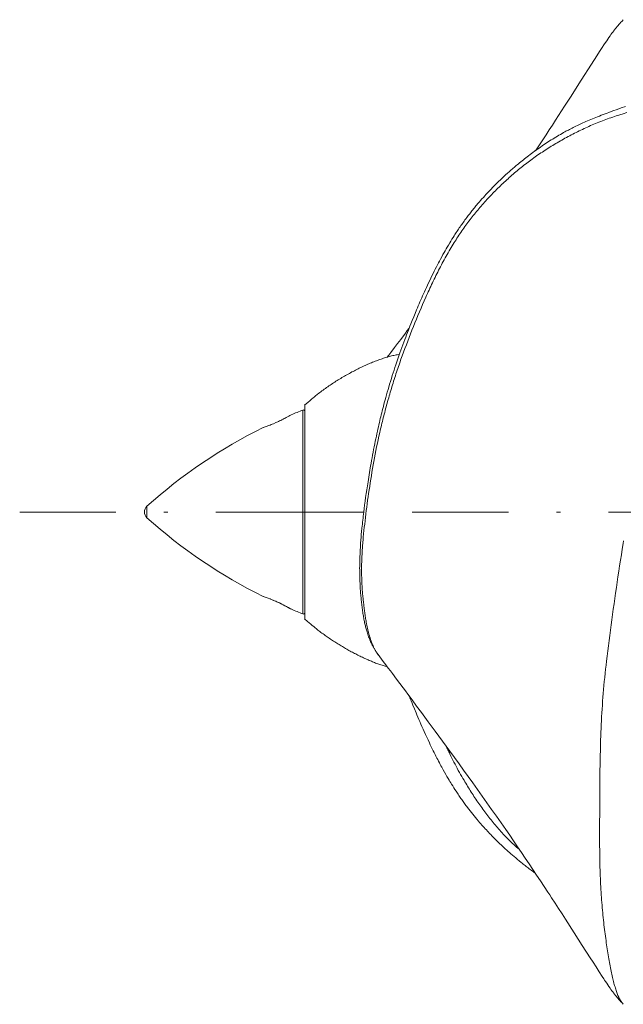
# Model space of a CAD drawing. Units: millimetres. Extents: x 0 to 210, y 0 to 297.
# Drawn here: x 45 to 61, y 82 to 108 of the extents above; entities that cross this region are included whole.
import ezdxf

# ---------------------------------------------------------------- set-up
doc = ezdxf.new("R2010")
doc.units = ezdxf.units.MM
doc.header["$LTSCALE"] = 5
doc.linetypes.add('AUSGEZOGEN', pattern=[0])
doc.linetypes.add('DASHDOT', pattern=[1, 0.5, -0.25, 0, -0.25])
for name, color, linetype in [('Mittellinie', 7, 'Continuous'), ('Volllinie schmal', 7, 'Continuous'), ('Zeichnungsrahmen', 7, 'Continuous')]:
    doc.layers.add(name, color=color, linetype=linetype)

# ---------------------------------------------------------------- blocks, each defined once
blk = doc.blocks.new('TRE90-2_TE17_PL16_M2-100_nNn010')
at = {"layer": 'Mittellinie', "color": 1, "linetype": 'DASHDOT', "lineweight": 18, "true_color": 0xff0000}
blk.add_line((45.038, 94.919), (125.507, 94.919), dxfattribs=at)
at = {"layer": 'Volllinie schmal', "color": 136, "linetype": 'AUSGEZOGEN', "lineweight": 18, "true_color": 0x008080}
for p, q in [((52.399, 92.27), (52.399, 97.568)), ((48.344, 94.771), (48.344, 95.068))]:
    blk.add_line(p, q, dxfattribs=at)
for points in [[(60.812, 105.294), (60.721, 105.265), (60.629, 105.236), (60.584, 105.221), (60.538, 105.206), (60.493, 105.191), (60.447, 105.176), (60.402, 105.161), (60.357, 105.145), (60.312, 105.129), (60.268, 105.113), (60.223, 105.097), (60.179, 105.08), (60.135, 105.063), (60.091, 105.046), (60.047, 105.028), (60.003, 105.01), (59.96, 104.992), (59.917, 104.974), (59.874, 104.955), (59.831, 104.936), (59.788, 104.917), (59.746, 104.898), (59.704, 104.878), (59.661, 104.858), (59.619, 104.838), (59.578, 104.818), (59.536, 104.797), (59.494, 104.777), (59.453, 104.756), (59.412, 104.735), (59.37, 104.713), (59.329, 104.692), (59.289, 104.67), (59.248, 104.648), (59.207, 104.626), (59.167, 104.604), (59.127, 104.581), (59.087, 104.558), (59.047, 104.536), (59.007, 104.512), (58.967, 104.489), (58.928, 104.466), (58.889, 104.442), (58.85, 104.418), (58.811, 104.394), (58.772, 104.369), (58.734, 104.345), (58.695, 104.32), (58.657, 104.295), (58.619, 104.27), (58.581, 104.245), (58.544, 104.219), (58.506, 104.193), (58.469, 104.167), (58.432, 104.141), (58.395, 104.115), (58.358, 104.088), (58.322, 104.061), (58.285, 104.034), (58.249, 104.007), (58.213, 103.98), (58.177, 103.952), (58.142, 103.925), (58.106, 103.897), (58.071, 103.868), (58.036, 103.84), (58.001, 103.812), (57.966, 103.783), (57.931, 103.754), (57.897, 103.725), (57.863, 103.696), (57.829, 103.666), (57.795, 103.637), (57.761, 103.607), (57.727, 103.577), (57.694, 103.546), (57.661, 103.516), (57.627, 103.485), (57.594, 103.454), (57.562, 103.423), (57.529, 103.392), (57.496, 103.361), (57.464, 103.329), (57.432, 103.297), (57.4, 103.265), (57.368, 103.233), (57.336, 103.201), (57.305, 103.168), (57.273, 103.135), (57.242, 103.102), (57.211, 103.069), (57.18, 103.036), (57.15, 103.002), (57.119, 102.969), (57.089, 102.935), (57.059, 102.901), (57.029, 102.866), (56.999, 102.832), (56.97, 102.797), (56.94, 102.762), (56.911, 102.727), (56.882, 102.692), (56.853, 102.657), (56.825, 102.621), (56.797, 102.586), (56.769, 102.55), (56.741, 102.514), (56.713, 102.478), (56.686, 102.441), (56.659, 102.405), (56.632, 102.368), (56.606, 102.331), (56.579, 102.294), (56.553, 102.257), (56.527, 102.219), (56.502, 102.182), (56.476, 102.144), (56.451, 102.107), (56.426, 102.069), (56.401, 102.031), (56.377, 101.992), (56.352, 101.954), (56.328, 101.916), (56.304, 101.877), (56.277, 101.833), (56.25, 101.788), (56.224, 101.744), (56.197, 101.699), (56.171, 101.654), (56.146, 101.609), (56.12, 101.564), (56.095, 101.518), (56.07, 101.473), (56.045, 101.427), (56.02, 101.382), (55.996, 101.336), (55.972, 101.29), (55.948, 101.244), (55.924, 101.198), (55.9, 101.152), (55.877, 101.106), (55.854, 101.059), (55.831, 101.013), (55.808, 100.966), (55.786, 100.919), (55.763, 100.872), (55.741, 100.826), (55.719, 100.779), (55.697, 100.732), (55.675, 100.685), (55.654, 100.638), (55.632, 100.591), (55.611, 100.544), (55.59, 100.496), (55.548, 100.402), (55.507, 100.307), (55.466, 100.213), (55.426, 100.118), (55.386, 100.023), (55.347, 99.929), (55.308, 99.834), (55.269, 99.739), (55.231, 99.644), (55.194, 99.549), (55.157, 99.454), (55.121, 99.36), (55.085, 99.265), (55.049, 99.17), (55.014, 99.075), (54.98, 98.98), (54.946, 98.885), (54.913, 98.79), (54.896, 98.743), (54.88, 98.695), (54.864, 98.648), (54.848, 98.6), (54.832, 98.553), (54.816, 98.506), (54.8, 98.458), (54.785, 98.411), (54.77, 98.363), (54.755, 98.316), (54.74, 98.268), (54.725, 98.221), (54.71, 98.173), (54.696, 98.126), (54.681, 98.078), (54.667, 98.031), (54.653, 97.983), (54.639, 97.936), (54.626, 97.888), (54.612, 97.841), (54.599, 97.793), (54.585, 97.746), (54.572, 97.698), (54.56, 97.651), (54.547, 97.603), (54.534, 97.556), (54.522, 97.508), (54.51, 97.461), (54.498, 97.414), (54.486, 97.366), (54.474, 97.319), (54.462, 97.271), (54.451, 97.224), (54.439, 97.177), (54.428, 97.129), (54.417, 97.082), (54.406, 97.035), (54.395, 96.987), (54.374, 96.893), (54.354, 96.798), (54.334, 96.704), (54.314, 96.61), (54.296, 96.516), (54.277, 96.422), (54.259, 96.328), (54.242, 96.235), (54.225, 96.141), (54.208, 96.048), (54.192, 95.955), (54.177, 95.862), (54.161, 95.77), (54.147, 95.678), (54.133, 95.586), (54.119, 95.495), (54.105, 95.404), (54.092, 95.313), (54.08, 95.223), (54.068, 95.133), (54.056, 95.044), (54.044, 94.956), (54.033, 94.868), (54.023, 94.78), (54.012, 94.693), (54.003, 94.607), (53.993, 94.522), (53.984, 94.436), (53.975, 94.352), (53.967, 94.268), (53.96, 94.184), (53.956, 94.143), (53.953, 94.102), (53.949, 94.06), (53.946, 94.019), (53.943, 93.979), (53.941, 93.938), (53.938, 93.897), (53.936, 93.857), (53.933, 93.816), (53.931, 93.776), (53.93, 93.736), (53.928, 93.696), (53.927, 93.656), (53.925, 93.616), (53.924, 93.577), (53.924, 93.537), (53.923, 93.498), (53.923, 93.459), (53.923, 93.42), (53.923, 93.381), (53.923, 93.342), (53.923, 93.304), (53.924, 93.265), (53.925, 93.227), (53.926, 93.189), (53.927, 93.151), (53.928, 93.114), (53.93, 93.076), (53.932, 93.039), (53.934, 93.002), (53.936, 92.965), (53.938, 92.928), (53.941, 92.892), (53.943, 92.855), (53.946, 92.819), (53.949, 92.783), (53.952, 92.748), (53.956, 92.712), (53.959, 92.677), (53.962, 92.642), (53.97, 92.573), (53.977, 92.505), (53.981, 92.471), (53.985, 92.438), (53.989, 92.405), (53.994, 92.372), (53.998, 92.34), (54.003, 92.307), (54.007, 92.276), (54.012, 92.244), (54.017, 92.212), (54.022, 92.181), (54.027, 92.151), (54.032, 92.12), (54.037, 92.09), (54.043, 92.06), (54.051, 92.018), (54.059, 91.977), (54.067, 91.937), (54.076, 91.898), (54.085, 91.859), (54.094, 91.82), (54.099, 91.801), (54.104, 91.782), (54.109, 91.764), (54.114, 91.745), (54.119, 91.727), (54.124, 91.709), (54.13, 91.691), (54.135, 91.673), (54.141, 91.656), (54.147, 91.638), (54.152, 91.621), (54.158, 91.604), (54.17, 91.57), (54.183, 91.537), (54.196, 91.504), (54.209, 91.471), (54.222, 91.439), (54.229, 91.423), (54.236, 91.408), (54.243, 91.392), (54.251, 91.377), (54.258, 91.362), (54.266, 91.347), (54.274, 91.332), (54.282, 91.318), (54.29, 91.304), (54.298, 91.291), (54.307, 91.278), (54.316, 91.265), (54.325, 91.253), (54.334, 91.241), (54.345, 91.229), (54.356, 91.217)], [(60.723, 82.135), (60.703, 82.158), (60.694, 82.169), (60.684, 82.181), (60.674, 82.194), (60.664, 82.207), (60.66, 82.213), (60.655, 82.22), (60.65, 82.227), (60.645, 82.235), (60.64, 82.244), (60.635, 82.253), (60.629, 82.262), (60.624, 82.272), (60.619, 82.282), (60.614, 82.292), (60.609, 82.303), (60.604, 82.314), (60.599, 82.325), (60.594, 82.337), (60.584, 82.36), (60.574, 82.385), (60.564, 82.41), (60.554, 82.437), (60.545, 82.464), (60.535, 82.493), (60.525, 82.522), (60.516, 82.553), (60.507, 82.584), (60.497, 82.616), (60.488, 82.65), (60.479, 82.684), (60.469, 82.72), (60.46, 82.756), (60.451, 82.793), (60.442, 82.832), (60.433, 82.871), (60.424, 82.912), (60.416, 82.953), (60.407, 82.995), (60.398, 83.038), (60.389, 83.082), (60.381, 83.127), (60.372, 83.173), (60.364, 83.22), (60.355, 83.267), (60.347, 83.315), (60.338, 83.365), (60.33, 83.415), (60.322, 83.466), (60.314, 83.517), (60.306, 83.57), (60.297, 83.623), (60.289, 83.677), (60.281, 83.732), (60.274, 83.788), (60.266, 83.844), (60.258, 83.901), (60.25, 83.959), (60.243, 84.017), (60.235, 84.077), (60.228, 84.137), (60.221, 84.197), (60.214, 84.259), (60.207, 84.321), (60.2, 84.383), (60.194, 84.447), (60.187, 84.511), (60.181, 84.576), (60.175, 84.641), (60.17, 84.707), (60.164, 84.774), (60.159, 84.841), (60.154, 84.909), (60.149, 84.977), (60.144, 85.046), (60.14, 85.116), (60.136, 85.186), (60.132, 85.257), (60.129, 85.329), (60.126, 85.401), (60.123, 85.473), (60.121, 85.546), (60.118, 85.62), (60.116, 85.695), (60.115, 85.769), (60.113, 85.845), (60.112, 85.921), (60.11, 85.998), (60.11, 86.076), (60.109, 86.154), (60.108, 86.232), (60.108, 86.312), (60.107, 86.392), (60.107, 86.473), (60.107, 86.636), (60.108, 86.802), (60.109, 87.143), (60.111, 87.495), (60.112, 87.675), (60.114, 87.857), (60.115, 88.042), (60.117, 88.23), (60.119, 88.324), (60.12, 88.42), (60.122, 88.515), (60.124, 88.611), (60.126, 88.708), (60.128, 88.805), (60.131, 88.903), (60.133, 89.001), (60.137, 89.099), (60.14, 89.198), (60.144, 89.298), (60.149, 89.397), (60.154, 89.498), (60.159, 89.598), (60.165, 89.699), (60.171, 89.8), (60.178, 89.902), (60.185, 90.004), (60.193, 90.107), (60.201, 90.209), (60.21, 90.313), (60.219, 90.416), (60.229, 90.52), (60.24, 90.624), (60.251, 90.729), (60.262, 90.834), (60.273, 90.939), (60.286, 91.044), (60.301, 91.177), (60.318, 91.311), (60.334, 91.444), (60.352, 91.579), (60.369, 91.714), (60.387, 91.849), (60.406, 91.985), (60.425, 92.122), (60.443, 92.259), (60.463, 92.398), (60.482, 92.536), (60.502, 92.676), (60.522, 92.815), (60.542, 92.956), (60.563, 93.097), (60.584, 93.238), (60.605, 93.38), (60.627, 93.523), (60.649, 93.667), (60.672, 93.81), (60.695, 93.954), (60.719, 94.099), (60.731, 94.171)], [(51.421, 97.131), (51.395, 97.122), (51.372, 97.114), (51.365, 97.112), (51.367, 97.113)], [(51.583, 92.646), (51.622, 92.63), (51.641, 92.622), (51.66, 92.614), (51.692, 92.6), (51.723, 92.586), (51.755, 92.571), (51.786, 92.556), (51.819, 92.54), (51.851, 92.525), (51.882, 92.509), (51.911, 92.494), (51.94, 92.479), (51.967, 92.464), (51.993, 92.451), (52.016, 92.438), (52.054, 92.417), (52.08, 92.402), (52.097, 92.393)], [(58.019, 86.158), (57.984, 86.187), (57.95, 86.216), (57.916, 86.245), (57.9, 86.26), (57.883, 86.275), (57.866, 86.289), (57.85, 86.304), (57.834, 86.319), (57.818, 86.334), (57.802, 86.35), (57.786, 86.365), (57.754, 86.396), (57.723, 86.427), (57.692, 86.458), (57.662, 86.49), (57.631, 86.522), (57.601, 86.555), (57.572, 86.587), (57.542, 86.62), (57.513, 86.653), (57.484, 86.686), (57.455, 86.72), (57.426, 86.754), (57.398, 86.787), (57.37, 86.821), (57.342, 86.855), (57.314, 86.889), (57.286, 86.924), (57.258, 86.958), (57.231, 86.993), (57.203, 87.028), (57.176, 87.063), (57.149, 87.098), (57.122, 87.133), (57.096, 87.168), (57.069, 87.204), (57.043, 87.24), (57.017, 87.275), (56.992, 87.312), (56.966, 87.348), (56.941, 87.384), (56.916, 87.421), (56.891, 87.458), (56.866, 87.495), (56.842, 87.532), (56.818, 87.569), (56.794, 87.606), (56.77, 87.644), (56.746, 87.682), (56.723, 87.72), (56.699, 87.758), (56.676, 87.796), (56.653, 87.834), (56.63, 87.872), (56.607, 87.911), (56.584, 87.95), (56.554, 88.001), (56.524, 88.053), (56.494, 88.105), (56.465, 88.157), (56.436, 88.209), (56.407, 88.262), (56.378, 88.315), (56.35, 88.367), (56.322, 88.42), (56.295, 88.474), (56.268, 88.527), (56.241, 88.581), (56.215, 88.634), (56.203, 88.661), (56.19, 88.688), (56.177, 88.715), (56.165, 88.742), (56.153, 88.769), (56.141, 88.797), (56.126, 88.828)]]:
    blk.add_lwpolyline(points, dxfattribs=at)
at = {"layer": 'Zeichnungsrahmen', "color": 7, "linetype": 'AUSGEZOGEN', "lineweight": 18}
for p, q in [((52.445, 92.138), (52.445, 97.701)), ((52.445, 94.919), (53.979, 94.919)), ((51.54, 92.664), (51.583, 92.646))]:
    blk.add_line(p, q, dxfattribs=at)
for points in [[(60.723, 107.707), (60.689, 107.671), (60.654, 107.635), (60.637, 107.616), (60.62, 107.597), (60.603, 107.578), (60.587, 107.559), (60.572, 107.542), (60.558, 107.525), (60.543, 107.508), (60.529, 107.49), (60.515, 107.473), (60.501, 107.455), (60.487, 107.436), (60.473, 107.418), (60.449, 107.386), (60.425, 107.354), (60.401, 107.321), (60.377, 107.288), (60.348, 107.247), (60.32, 107.205), (60.291, 107.162), (60.261, 107.118), (60.218, 107.052), (60.173, 106.984), (60.104, 106.877), (60.035, 106.769), (59.899, 106.556), (59.631, 106.138), (59.348, 105.696), (59.195, 105.459), (59.119, 105.34), (59.043, 105.222), (58.961, 105.096), (58.879, 104.97), (58.797, 104.844), (58.714, 104.718), (58.646, 104.615), (58.577, 104.511), (58.438, 104.303)], [(60.782, 105.456), (60.671, 105.416), (60.559, 105.376), (60.448, 105.336), (60.349, 105.299), (60.299, 105.28), (60.25, 105.262), (60.2, 105.243), (60.151, 105.224), (60.102, 105.205), (60.053, 105.185), (60.009, 105.168), (59.966, 105.151), (59.923, 105.133), (59.881, 105.115), (59.838, 105.097), (59.795, 105.079), (59.753, 105.061), (59.711, 105.042), (59.674, 105.026), (59.638, 105.009), (59.601, 104.993), (59.565, 104.976), (59.529, 104.959), (59.493, 104.941), (59.458, 104.924), (59.422, 104.906), (59.39, 104.89), (59.359, 104.874), (59.327, 104.858), (59.296, 104.841), (59.265, 104.825), (59.233, 104.808), (59.202, 104.791), (59.171, 104.774), (59.13, 104.751), (59.09, 104.728), (59.049, 104.704), (59.009, 104.68), (58.969, 104.656), (58.929, 104.632), (58.889, 104.608), (58.849, 104.583), (58.809, 104.558), (58.769, 104.532), (58.729, 104.506), (58.69, 104.48), (58.65, 104.453), (58.611, 104.427), (58.572, 104.4), (58.533, 104.373), (58.493, 104.345), (58.454, 104.317), (58.415, 104.289), (58.376, 104.261), (58.338, 104.232), (58.299, 104.203), (58.261, 104.174), (58.223, 104.145), (58.19, 104.12), (58.158, 104.094), (58.125, 104.069), (58.093, 104.043), (58.061, 104.017), (58.029, 103.991), (57.997, 103.965), (57.965, 103.939), (57.939, 103.916), (57.912, 103.894), (57.886, 103.872), (57.86, 103.849), (57.834, 103.827), (57.808, 103.804), (57.782, 103.781), (57.756, 103.758), (57.711, 103.717), (57.665, 103.676), (57.62, 103.635), (57.575, 103.593), (57.529, 103.548), (57.483, 103.504), (57.437, 103.459), (57.391, 103.414), (57.356, 103.379), (57.322, 103.344), (57.287, 103.308), (57.253, 103.272), (57.22, 103.237), (57.187, 103.202), (57.154, 103.167), (57.122, 103.131), (57.086, 103.092), (57.051, 103.053), (57.016, 103.014), (56.982, 102.974), (56.96, 102.948), (56.938, 102.923), (56.917, 102.897), (56.895, 102.872), (56.874, 102.846), (56.852, 102.82), (56.831, 102.794), (56.81, 102.768), (56.79, 102.743), (56.77, 102.718), (56.75, 102.693), (56.731, 102.667), (56.711, 102.642), (56.692, 102.617), (56.672, 102.591), (56.653, 102.566), (56.631, 102.536), (56.609, 102.507), (56.588, 102.477), (56.566, 102.447), (56.545, 102.417), (56.524, 102.387), (56.503, 102.357), (56.482, 102.327), (56.462, 102.299), (56.442, 102.27), (56.423, 102.241), (56.404, 102.212), (56.384, 102.183), (56.365, 102.153), (56.346, 102.124), (56.328, 102.095), (56.298, 102.048), (56.269, 102.002), (56.24, 101.955), (56.212, 101.908), (56.178, 101.852), (56.145, 101.796), (56.119, 101.752), (56.094, 101.707), (56.065, 101.657), (56.037, 101.606), (56.004, 101.547), (55.972, 101.488), (55.946, 101.438), (55.92, 101.389), (55.894, 101.339), (55.868, 101.289), (55.838, 101.23), (55.808, 101.172), (55.779, 101.113), (55.75, 101.054), (55.721, 100.993), (55.692, 100.931), (55.663, 100.87), (55.634, 100.808), (55.608, 100.752), (55.582, 100.695), (55.556, 100.639), (55.531, 100.582), (55.508, 100.531), (55.485, 100.479), (55.463, 100.427), (55.44, 100.376), (55.418, 100.324), (55.396, 100.272), (55.374, 100.221), (55.352, 100.169), (55.314, 100.079), (55.277, 99.988), (55.239, 99.896), (55.202, 99.804), (55.18, 99.749), (55.159, 99.695), (55.137, 99.64), (55.116, 99.586), (55.092, 99.523), (55.068, 99.46), (55.044, 99.397), (55.02, 99.334), (54.994, 99.263), (54.968, 99.192), (54.942, 99.121), (54.917, 99.05), (54.89, 98.974), (54.863, 98.898), (54.837, 98.822), (54.812, 98.746), (54.788, 98.675), (54.765, 98.604), (54.742, 98.533), (54.719, 98.462), (54.696, 98.387), (54.673, 98.313), (54.65, 98.239), (54.628, 98.165), (54.609, 98.098), (54.59, 98.031), (54.571, 97.964), (54.552, 97.897), (54.536, 97.837), (54.519, 97.777), (54.503, 97.717), (54.488, 97.657), (54.474, 97.604), (54.46, 97.551), (54.447, 97.497), (54.434, 97.444), (54.421, 97.394), (54.409, 97.344), (54.397, 97.294), (54.386, 97.244), (54.372, 97.187), (54.359, 97.13), (54.347, 97.074), (54.334, 97.017), (54.32, 96.953), (54.306, 96.889), (54.292, 96.824), (54.279, 96.76), (54.264, 96.688), (54.25, 96.616), (54.235, 96.543), (54.221, 96.471), (54.207, 96.398), (54.194, 96.326), (54.18, 96.253), (54.167, 96.18), (54.157, 96.121), (54.147, 96.061), (54.137, 96.002), (54.127, 95.942), (54.117, 95.883), (54.108, 95.824), (54.089, 95.707), (54.073, 95.603), (54.057, 95.499), (54.042, 95.396), (54.027, 95.294), (54.014, 95.197), (54.001, 95.101), (53.989, 95.007), (53.977, 94.912), (53.965, 94.808), (53.959, 94.756), (53.953, 94.704), (53.947, 94.653), (53.942, 94.601), (53.936, 94.55), (53.931, 94.5), (53.923, 94.416), (53.915, 94.332), (53.908, 94.249), (53.905, 94.208), (53.902, 94.167), (53.898, 94.123), (53.895, 94.079), (53.892, 94.035), (53.89, 93.992), (53.887, 93.948), (53.885, 93.905), (53.883, 93.862), (53.881, 93.819), (53.879, 93.774), (53.877, 93.728), (53.876, 93.683), (53.875, 93.638), (53.874, 93.593), (53.873, 93.548), (53.873, 93.503), (53.872, 93.459), (53.873, 93.415), (53.873, 93.372), (53.873, 93.328), (53.874, 93.285), (53.875, 93.242), (53.876, 93.2), (53.878, 93.157), (53.879, 93.115), (53.881, 93.075), (53.883, 93.036), (53.885, 92.997), (53.887, 92.958), (53.889, 92.919), (53.892, 92.88), (53.895, 92.842), (53.898, 92.804), (53.9, 92.768), (53.903, 92.733), (53.907, 92.698), (53.91, 92.663), (53.913, 92.628), (53.917, 92.594), (53.921, 92.56), (53.925, 92.526), (53.929, 92.491), (53.933, 92.456), (53.938, 92.421), (53.942, 92.387), (53.947, 92.353), (53.952, 92.319), (53.957, 92.286), (53.963, 92.252), (53.968, 92.222), (53.973, 92.192), (53.978, 92.162), (53.984, 92.132), (53.99, 92.103), (53.996, 92.073), (54.002, 92.044), (54.008, 92.015), (54.014, 91.989), (54.021, 91.962), (54.027, 91.936), (54.034, 91.91), (54.041, 91.884), (54.048, 91.858), (54.055, 91.833), (54.063, 91.807), (54.073, 91.775), (54.083, 91.743), (54.093, 91.712), (54.104, 91.681), (54.115, 91.652), (54.127, 91.622), (54.133, 91.606), (54.14, 91.589), (54.147, 91.572), (54.155, 91.555), (54.165, 91.532), (54.176, 91.509), (54.187, 91.486), (54.199, 91.463), (54.206, 91.448), (54.214, 91.434), (54.222, 91.419), (54.23, 91.405), (54.238, 91.391), (54.246, 91.376), (54.254, 91.362), (54.263, 91.348), (54.274, 91.331), (54.285, 91.314), (54.296, 91.297), (54.308, 91.28), (54.331, 91.246), (54.355, 91.212)], [(55.161, 99.7), (55.158, 99.696), (55.11, 99.631), (55.061, 99.565), (54.938, 99.401), (54.858, 99.295), (54.778, 99.189), (54.68, 99.061), (54.631, 98.996), (54.582, 98.932), (54.581, 98.93)], [(54.905, 99.017), (54.85, 99.006), (54.823, 99.001), (54.795, 98.995), (54.764, 98.988), (54.733, 98.981), (54.702, 98.974), (54.671, 98.966), (54.64, 98.957), (54.61, 98.949), (54.579, 98.94), (54.549, 98.93), (54.518, 98.921), (54.488, 98.911), (54.457, 98.901), (54.427, 98.891), (54.397, 98.88), (54.367, 98.869), (54.337, 98.858), (54.307, 98.847), (54.275, 98.835), (54.242, 98.822), (54.21, 98.809), (54.178, 98.796), (54.146, 98.783), (54.114, 98.769), (54.082, 98.756), (54.05, 98.742), (54.018, 98.728), (53.987, 98.713), (53.955, 98.699), (53.924, 98.684), (53.893, 98.669), (53.861, 98.654), (53.83, 98.639), (53.799, 98.623), (53.766, 98.607), (53.734, 98.59), (53.701, 98.573), (53.669, 98.556), (53.636, 98.538), (53.604, 98.52), (53.572, 98.502), (53.54, 98.484), (53.508, 98.466), (53.476, 98.448), (53.444, 98.429), (53.413, 98.41), (53.381, 98.391), (53.35, 98.372), (53.318, 98.353), (53.287, 98.333), (53.256, 98.314), (53.225, 98.294), (53.194, 98.274), (53.163, 98.254), (53.132, 98.234), (53.102, 98.213), (53.071, 98.193), (53.041, 98.172), (53.011, 98.151), (52.981, 98.13), (52.951, 98.108), (52.921, 98.086), (52.892, 98.065), (52.862, 98.043), (52.833, 98.02), (52.804, 97.998), (52.781, 97.979), (52.758, 97.961), (52.735, 97.942), (52.712, 97.924), (52.689, 97.905), (52.666, 97.886), (52.621, 97.848), (52.576, 97.809), (52.531, 97.771), (52.442, 97.693)], [(52.094, 97.444), (52.094, 97.444), (52.062, 97.426), (52.035, 97.411), (52.001, 97.393), (51.959, 97.37), (51.935, 97.357), (51.911, 97.344), (51.882, 97.33), (51.852, 97.315), (51.822, 97.3), (51.791, 97.285), (51.767, 97.273), (51.743, 97.262), (51.695, 97.24)], [(51.695, 97.24), (51.633, 97.213), (51.602, 97.2), (51.572, 97.188), (51.543, 97.176), (51.515, 97.165), (51.489, 97.155), (51.466, 97.147), (51.442, 97.138), (51.421, 97.131)], [(51.421, 97.131), (51.387, 97.119), (51.369, 97.114), (51.368, 97.113), (51.368, 97.113)], [(51.369, 92.726), (51.372, 92.725), (51.388, 92.719), (51.415, 92.71), (51.45, 92.698), (51.469, 92.691), (51.491, 92.683), (51.54, 92.664)], [(51.534, 92.666), (51.545, 92.662), (51.558, 92.657)], [(51.583, 92.646), (51.597, 92.64), (51.617, 92.632), (51.637, 92.624), (51.658, 92.615), (51.678, 92.606), (51.721, 92.587), (51.763, 92.567), (51.805, 92.547), (51.847, 92.526), (51.887, 92.506), (51.926, 92.486), (51.961, 92.467), (51.994, 92.45), (52.022, 92.435), (52.046, 92.421), (52.08, 92.402), (52.094, 92.394), (52.095, 92.394), (52.095, 92.394)], [(52.441, 92.145), (52.52, 92.076), (52.56, 92.042), (52.6, 92.008), (52.639, 91.974), (52.68, 91.941), (52.72, 91.907), (52.74, 91.891), (52.761, 91.874), (52.787, 91.854), (52.813, 91.833), (52.84, 91.813), (52.866, 91.793), (52.893, 91.773), (52.92, 91.753), (52.947, 91.734), (52.974, 91.714), (53.001, 91.695), (53.029, 91.676), (53.056, 91.657), (53.084, 91.638), (53.111, 91.619), (53.139, 91.601), (53.167, 91.583), (53.195, 91.564), (53.223, 91.546), (53.251, 91.528), (53.279, 91.51), (53.308, 91.493), (53.336, 91.475), (53.364, 91.458), (53.393, 91.44), (53.422, 91.423), (53.45, 91.406), (53.479, 91.389), (53.508, 91.372), (53.537, 91.356), (53.566, 91.34), (53.595, 91.323), (53.624, 91.307), (53.654, 91.291), (53.682, 91.276), (53.711, 91.261), (53.74, 91.246), (53.769, 91.231), (53.798, 91.216), (53.827, 91.202), (53.857, 91.187), (53.886, 91.173), (53.915, 91.159), (53.945, 91.145), (53.974, 91.131), (54.004, 91.118), (54.034, 91.104), (54.063, 91.091), (54.093, 91.078), (54.123, 91.064), (54.15, 91.053), (54.178, 91.041), (54.205, 91.03), (54.232, 91.018), (54.26, 91.007), (54.287, 90.996), (54.315, 90.986), (54.342, 90.975), (54.37, 90.965), (54.398, 90.956), (54.426, 90.946), (54.454, 90.937), (54.482, 90.928), (54.511, 90.92), (54.539, 90.912), (54.568, 90.905), (54.588, 90.9)], [(54.353, 91.214), (54.484, 91.039), (54.55, 90.951), (54.615, 90.864), (54.67, 90.792), (54.724, 90.721), (54.832, 90.578), (54.916, 90.466), (55, 90.355), (55.061, 90.273), (55.122, 90.191), (55.235, 90.039), (55.353, 89.879), (55.475, 89.714), (55.655, 89.469), (55.836, 89.224), (56.027, 88.964), (56.123, 88.833), (56.218, 88.703), (56.337, 88.541), (56.455, 88.378), (56.573, 88.216), (56.691, 88.053), (56.813, 87.882), (56.936, 87.711), (57.057, 87.54), (57.179, 87.369), (57.302, 87.194), (57.424, 87.02), (57.486, 86.932), (57.547, 86.845), (57.607, 86.758), (57.668, 86.67), (57.77, 86.522), (57.872, 86.374), (57.973, 86.225), (58.074, 86.077), (58.174, 85.93), (58.273, 85.782), (58.372, 85.635), (58.471, 85.487), (58.568, 85.341), (58.665, 85.195), (58.762, 85.048), (58.81, 84.975), (58.858, 84.901), (58.949, 84.762), (59.04, 84.622), (59.13, 84.482), (59.22, 84.342), (59.444, 83.992), (59.657, 83.66), (59.86, 83.342), (59.937, 83.222), (60.015, 83.101), (60.094, 82.978), (60.173, 82.855), (60.214, 82.792), (60.238, 82.756), (60.261, 82.721), (60.291, 82.677), (60.32, 82.634), (60.348, 82.592), (60.377, 82.551), (60.401, 82.518), (60.425, 82.485), (60.449, 82.452), (60.473, 82.421), (60.487, 82.402), (60.501, 82.384), (60.515, 82.366), (60.529, 82.348), (60.543, 82.331), (60.558, 82.313), (60.572, 82.296), (60.587, 82.28), (60.603, 82.26), (60.62, 82.241), (60.637, 82.223), (60.654, 82.204), (60.689, 82.168), (60.723, 82.132)], [(55.16, 90.139), (55.165, 90.127), (55.188, 90.07), (55.21, 90.014), (55.233, 89.958), (55.256, 89.902), (55.297, 89.803), (55.338, 89.704), (55.362, 89.647), (55.386, 89.59), (55.41, 89.533), (55.435, 89.476), (55.463, 89.411), (55.491, 89.346), (55.52, 89.281), (55.549, 89.216), (55.582, 89.143), (55.615, 89.071), (55.649, 88.998), (55.683, 88.926), (55.708, 88.874), (55.732, 88.822), (55.758, 88.77), (55.783, 88.718), (55.807, 88.671), (55.831, 88.623), (55.855, 88.575), (55.879, 88.528), (55.901, 88.487), (55.922, 88.445), (55.944, 88.404), (55.966, 88.363), (55.985, 88.327), (56.004, 88.292), (56.023, 88.257), (56.043, 88.222), (56.076, 88.164), (56.109, 88.105), (56.141, 88.049), (56.174, 87.993), (56.196, 87.956), (56.218, 87.92), (56.24, 87.884), (56.262, 87.848), (56.29, 87.803), (56.319, 87.757), (56.348, 87.712), (56.378, 87.667), (56.413, 87.612), (56.431, 87.586), (56.45, 87.559), (56.468, 87.532), (56.486, 87.505), (56.505, 87.478), (56.523, 87.452), (56.542, 87.426), (56.56, 87.4), (56.578, 87.375), (56.597, 87.349), (56.616, 87.323), (56.635, 87.298), (56.653, 87.273), (56.672, 87.247), (56.706, 87.203), (56.741, 87.159), (56.775, 87.115), (56.81, 87.071), (56.847, 87.026), (56.883, 86.981), (56.921, 86.937), (56.958, 86.893), (56.989, 86.857), (57.02, 86.821), (57.051, 86.786), (57.083, 86.75), (57.11, 86.72), (57.137, 86.69), (57.165, 86.66), (57.192, 86.631), (57.221, 86.6), (57.249, 86.57), (57.278, 86.54), (57.307, 86.511), (57.336, 86.48), (57.366, 86.45), (57.396, 86.42), (57.426, 86.39), (57.456, 86.36), (57.487, 86.33), (57.518, 86.301), (57.549, 86.271), (57.584, 86.237), (57.62, 86.204), (57.656, 86.171), (57.692, 86.138), (57.729, 86.105), (57.765, 86.072), (57.803, 86.039), (57.84, 86.007), (57.884, 85.969), (57.928, 85.932), (57.972, 85.895), (58.016, 85.858), (58.067, 85.816), (58.093, 85.796), (58.119, 85.775), (58.144, 85.754), (58.17, 85.734), (58.197, 85.714), (58.223, 85.694), (58.25, 85.673), (58.277, 85.653), (58.331, 85.613), (58.385, 85.573), (58.44, 85.533)]]:
    blk.add_lwpolyline(points, dxfattribs=at)
for centre, radius, start, end in [((57.257, 85.151), 13.333, 111.3672, 112.7841), ((52.411, 97.537), 0.0333, 0, 111.3672), ((57.257, 85.151), 13.333, 116.2166, 131.9483), ((48.478, 94.919), 0.2, 131.9483, 228.0517), ((57.257, 104.687), 13.333, 228.0517, 243.7855), ((57.257, 104.687), 13.333, 247.2331, 248.6328), ((52.411, 92.301), 0.0333, 248.6328, 0)]:
    blk.add_arc(centre, radius, start, end, dxfattribs=at)

msp = doc.modelspace()

# ---------------------------------------------------------------- block references
msp.add_blockref('TRE90-2_TE17_PL16_M2-100_nNn010', (0, 0))

doc.saveas('drawing.dxf')
